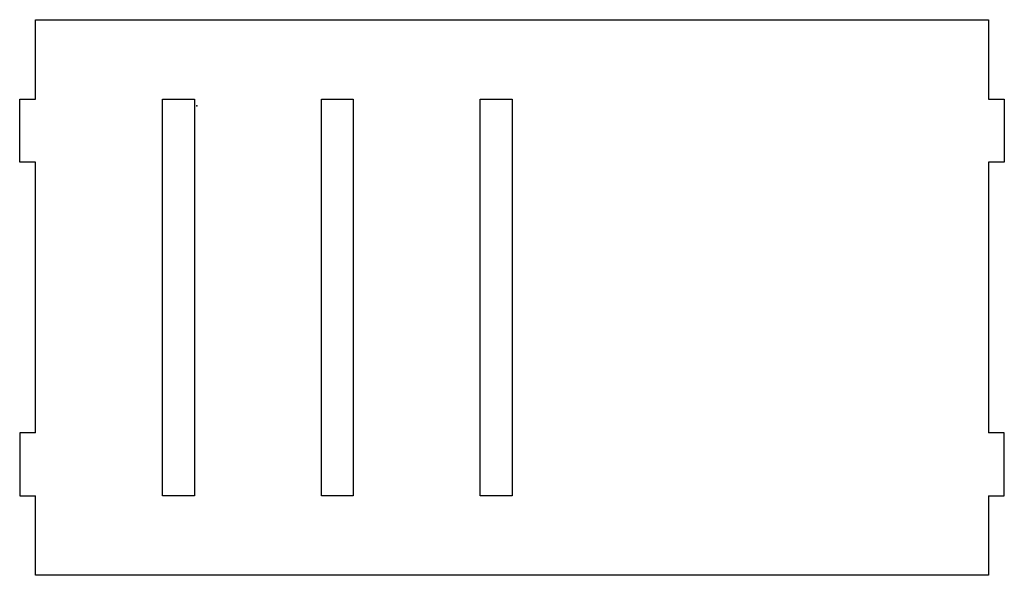
# Model space of a CAD drawing. Units: centimetres. Extents: x -11.2 to 50.8, y -29.6 to 5.4.
import ezdxf

# ---------------------------------------------------------------- set-up
doc = ezdxf.new("R2010")
doc.units = ezdxf.units.CM
doc.header["$MEASUREMENT"] = 0
doc.layers.add('Regalbrett_1.3 v5_Sketch1', color=7, linetype='Continuous')

msp = doc.modelspace()

# ---------------------------------------------------------------- linework, layer by layer
at = {"layer": 'Regalbrett_1.3 v5_Sketch1'}
for p, q in [((-10.151, 5.428), (49.849, 5.428)), ((-10.151, 0.428), (-10.151, 5.428)), ((49.849, 5.428), (49.849, 0.428)), ((-11.151, -3.542), (-11.151, 0.428)), ((-11.151, 0.428), (-10.151, 0.428)), ((-2.151, 0.428), (-0.151, 0.428)), ((-2.151, -24.572), (-2.151, 0.428)), ((-0.151, 0.428), (-0.151, -24.572)), ((7.849, 0.428), (9.849, 0.428)), ((7.849, -24.572), (7.849, 0.428)), ((9.849, 0.428), (9.849, -24.572)), ((17.849, 0.428), (19.849, 0.428)), ((17.849, -24.572), (17.849, 0.428)), ((19.849, 0.428), (19.849, -24.572)), ((49.849, 0.428), (50.849, 0.428)), ((50.849, 0.428), (50.849, -3.542)), ((-10.151, -3.542), (-11.151, -3.542)), ((-10.151, -20.602), (-10.151, -3.542)), ((49.849, -3.542), (49.849, -20.602)), ((50.849, -3.542), (49.849, -3.542)), ((-10.151, -20.602), (-11.151, -20.602)), ((-11.151, -20.602), (-11.151, -24.572)), ((50.849, -20.602), (49.849, -20.602)), ((50.849, -24.572), (50.849, -20.602)), ((-11.151, -24.572), (-10.151, -24.572)), ((-10.151, -29.572), (-10.151, -24.572)), ((-0.151, -24.572), (-2.151, -24.572)), ((9.849, -24.572), (7.849, -24.572)), ((19.849, -24.572), (17.849, -24.572)), ((49.849, -24.572), (50.849, -24.572)), ((49.849, -24.572), (49.849, -29.572)), ((49.849, -29.572), (-10.151, -29.572))]:
    msp.add_line(p, q, dxfattribs=at)
msp.add_point((0, 0), dxfattribs=at)
msp.add_point((0, 0), dxfattribs=at)

doc.saveas('drawing.dxf')
